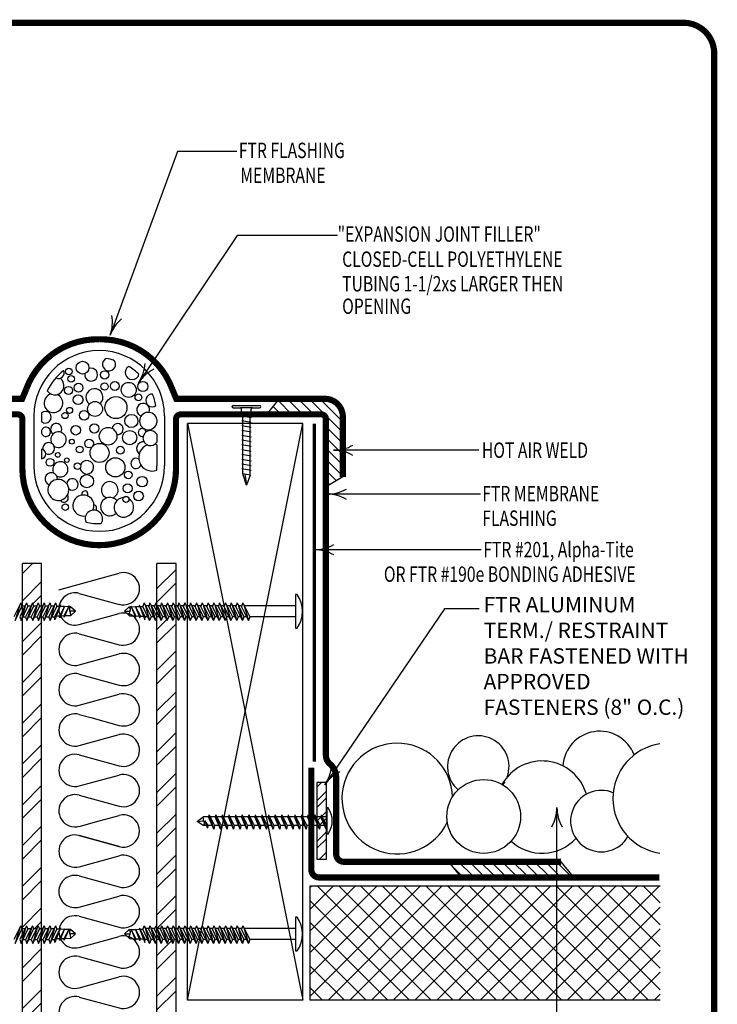
# Model space of a CAD drawing. Extents: x 0 to 8.1, y 0.1 to 10.6.
# Drawn here: x 3.5 to 8.1, y 4.2 to 10.6 of the extents above; entities that cross this region are included whole.
import ezdxf

# ---------------------------------------------------------------- set-up
doc = ezdxf.new("R2010")
doc.units = 0
doc.header["$MEASUREMENT"] = 0
doc.linetypes.add('PL2', pattern=[0.06, 0.03, -0.03])
doc.layers.get('0').update_dxf_attribs({"color": 25, "linetype": 'CONTINUOUS'})
for name, color, linetype in [('BLOCKING', 40, 'CONTINUOUS'), ('FASTENERS', 154, 'CONTINUOUS'), ('INSULATION', 130, 'CONTINUOUS'), ('MEMBRANE', 7, 'CONTINUOUS'), ('METAL', 234, 'CONTINUOUS'), ('SEALANT', 6, 'CONTINUOUS'), ('SUBSTRATE', 54, 'CONTINUOUS'), ('TEXT', 1, 'CONTINUOUS'), ('TITLE', 150, 'CONTINUOUS')]:
    doc.layers.add(name, color=color, linetype=linetype)
doc.styles.add('FIBERTITE', font='lucon.TTF', dxfattribs={"width": 0.75})
pattern_1 = [(45, (9.445, 0.2422), (-0.1325824, 0.1325824), []), (45, (9.5334, 0.2422), (-0.1325824, 0.1325824), [])]

# ---------------------------------------------------------------- blocks, each defined once
blk = doc.blocks.new('arrow2')
at = {"color": 0}
for centre, start, end in [((0, 0.999), 239.9586, 270), ((0, -0.999), 90, 120.041)]:
    blk.add_arc(centre, 0.999, start, end, dxfattribs=at)

msp = doc.modelspace()

# ---------------------------------------------------------------- hatches: boundary and pattern name
at = {"layer": 'FASTENERS'}
h = msp.add_hatch(dxfattribs=at)
h.set_pattern_fill('ANSI32', color=256, scale=0.25, style=0)
h.set_pattern_definition([(45, (-0.91669, -1.00552), (-0.0662913, 0.0662913), []), (45, (-0.8725, -1.00552), (-0.0662913, 0.0662913), [])])
h.paths.add_polyline_path([(5.5427, 5.6432), (5.4802, 5.6432), (5.4802, 5.1432), (5.5427, 5.1432)])
at = {"layer": 'INSULATION'}
h = msp.add_hatch(dxfattribs=at)
h.set_pattern_fill('NET', color=256, scale=0.8, angle=45, style=0)
h.set_pattern_definition([(45, (8.36366, -4.27589), (-0.0707107, 0.0707107), []), (135, (8.36366, -4.27589), (-0.0707107, -0.0707107), [])])
h.paths.add_polyline_path([(5.4376, 4.9707), (7.7139, 4.9707), (7.7139, 4.2271), (5.4376, 4.2271)])
at = {"layer": 'MEMBRANE'}
h = msp.add_hatch(dxfattribs=at)
h.set_pattern_fill('ANSI31', color=256, scale=0.4, style=0)
h.set_pattern_definition([(135, (13.648006, 0.90889), (0.03535534, 0.03535534), [])])
h.paths.add_polyline_path([(5.2358, 8.1378), (5.5237, 8.1378, -0.435259), (5.6493, 8.0209), (5.6493, 7.6302), (5.539, 7.564), (5.539, 8.0065, 0.414214), (5.509, 8.0365), (5.389, 8.0365), (5.389, 8.0365), (5.154, 8.0365)])
h = msp.add_hatch(dxfattribs=at)
h.set_pattern_fill('ANSI31', color=256, scale=0.4, style=0)
h.set_pattern_definition([(135, (12.201473, -1.591744), (0.03535534, 0.03535534), [])])
h.paths.add_polyline_path([(7.0698, 5.1268), (7.139, 5.0414), (6.4059, 5.0414), (6.3367, 5.1268)])
at = {"layer": 'METAL', "linetype": 'Continuous'}
h = msp.add_hatch(dxfattribs=at)
h.set_pattern_fill('ANSI32', color=256, scale=0.499999, style=0)
h.set_pattern_definition(pattern_1)
h.paths.add_polyline_path([(3.689, 4.6214), (3.6175, 4.6214), (3.6084, 4.5964), (3.5966, 4.6214), (3.5797, 4.6214), (3.5706, 4.5964), (3.564, 4.6104), (3.564, 3.221), (3.689, 3.221)])
h.paths.add_polyline_path([(3.564, 6.7914), (3.5658, 6.7914), (3.5727, 6.81), (3.582, 6.7914), (3.689, 6.7914), (3.689, 7.067), (3.564, 7.067)])
h.paths.add_polyline_path([(3.564, 4.6921), (3.5658, 4.6921), (3.5727, 4.7107), (3.582, 4.6921), (3.689, 4.6921), (3.689, 6.7207), (3.6175, 6.7207), (3.6084, 6.6957), (3.5966, 6.7207), (3.5797, 6.7207), (3.5706, 6.6957), (3.564, 6.7097)])
h = msp.add_hatch(dxfattribs=at)
h.set_pattern_fill('ANSI32', color=256, scale=0.499999, style=0)
h.set_pattern_definition(pattern_1)
h.paths.add_polyline_path([(4.439, 6.7914), (4.5409, 6.7914), (4.5503, 6.81), (4.5571, 6.7914), (4.564, 6.7914), (4.564, 7.067), (4.439, 7.067)])
h.paths.add_polyline_path([(4.439, 4.6921), (4.5409, 4.6921), (4.5503, 4.7107), (4.5571, 4.6921), (4.564, 4.6921), (4.564, 6.7204), (4.5523, 6.6957), (4.5432, 6.7207), (4.5264, 6.7207), (4.5146, 6.6957), (4.5054, 6.7207), (4.439, 6.7207)])
h.paths.add_polyline_path([(4.439, 3.221), (4.564, 3.221), (4.564, 4.6211), (4.5523, 4.5964), (4.5432, 4.6214), (4.5264, 4.6214), (4.5146, 4.5964), (4.5054, 4.6214), (4.439, 4.6214)])

# ---------------------------------------------------------------- linework, layer by layer
at = {"layer": 'BLOCKING', "linetype": 'Continuous'}
for p, q in [((4.639, 4.2268), (5.389, 7.9768)), ((4.639, 7.9768), (5.389, 4.2268)), ((5.389, 7.9768), (4.639, 7.9768)), ((4.639, 4.2268), (4.639, 7.9768)), ((5.389, 4.2268), (5.389, 7.9768)), ((5.389, 4.2268), (4.639, 4.2268))]:
    msp.add_line(p, q, dxfattribs=at)
at = {"layer": 'FASTENERS', "linetype": 'Continuous'}
for p, q in [((4.9358, 8.0947), (5.1077, 8.0947)), ((4.9358, 8.0791), (4.9827, 8.0791)), ((5.0608, 8.0791), (4.9827, 8.0791)), ((4.9905, 8.0254), (4.9905, 8.0713)), ((5.053, 8.0143), (5.053, 8.0713)), ((5.0608, 8.0791), (5.1077, 8.0791)), ((5.053, 8.0143), (4.9914, 8.0252)), ((4.9983, 7.649), (4.9983, 8.024)), ((5.0452, 7.6407), (5.0452, 8.0157)), ((5.053, 7.9831), (4.9914, 7.9939)), ((5.053, 7.9518), (4.9914, 7.9627)), ((5.053, 7.9206), (4.9914, 7.9314)), ((5.053, 7.8893), (4.9914, 7.9002)), ((5.053, 7.8581), (4.9914, 7.8689)), ((5.053, 7.8268), (4.9914, 7.8377)), ((5.053, 7.7956), (4.9914, 7.8064)), ((5.053, 7.7643), (4.9914, 7.7752)), ((5.053, 7.7331), (4.9914, 7.7439)), ((5.053, 7.7018), (4.9914, 7.7127)), ((5.053, 7.6706), (4.9914, 7.6814)), ((5.0452, 7.6407), (4.9983, 7.649)), ((5.0217, 7.5768), (4.9983, 7.649)), ((5.0105, 7.6468), (5.0218, 7.5769)), ((5.0452, 7.6407), (5.0217, 7.5768))]:
    msp.add_line(p, q, dxfattribs=at)
at = {"layer": 'FASTENERS'}
for p, q in [((5.3511, 6.8657), (5.3422, 6.8657)), ((5.3422, 6.8657), (5.3422, 6.6464)), ((3.5536, 6.81), (3.5087, 6.7207)), ((3.5471, 6.7972), (3.5179, 6.6957)), ((3.5179, 6.6957), (3.5616, 6.7882)), ((3.5914, 6.81), (3.5465, 6.7207)), ((3.5536, 6.81), (3.5616, 6.7882)), ((3.5849, 6.7972), (3.5557, 6.6957)), ((3.5557, 6.6957), (3.5994, 6.7882)), ((3.5604, 6.7914), (3.5819, 6.7914)), ((3.6292, 6.81), (3.5843, 6.7207)), ((3.5914, 6.81), (3.5994, 6.7882)), ((3.6227, 6.7972), (3.5935, 6.6957)), ((3.5935, 6.6957), (3.6372, 6.7882)), ((3.5982, 6.7914), (3.6197, 6.7914)), ((3.667, 6.81), (3.6221, 6.7207)), ((3.6292, 6.81), (3.6372, 6.7882)), ((3.6605, 6.7972), (3.6313, 6.6957)), ((3.6313, 6.6957), (3.675, 6.7882)), ((3.636, 6.7914), (3.6575, 6.7914)), ((3.7048, 6.81), (3.6599, 6.7207)), ((3.667, 6.81), (3.675, 6.7882)), ((3.6983, 6.7972), (3.6691, 6.6957)), ((3.6691, 6.6957), (3.7128, 6.7882)), ((3.6738, 6.7914), (3.6953, 6.7914)), ((3.7426, 6.81), (3.6977, 6.7207)), ((3.7048, 6.81), (3.7128, 6.7882)), ((3.7361, 6.7972), (3.7069, 6.6957)), ((3.7069, 6.6957), (3.7505, 6.7882)), ((3.7116, 6.7914), (3.7331, 6.7914)), ((3.7804, 6.81), (3.7355, 6.7207)), ((3.7426, 6.81), (3.7505, 6.7882)), ((3.7739, 6.7972), (3.7447, 6.6957)), ((3.7447, 6.6957), (3.7883, 6.7882)), ((3.7494, 6.7914), (3.7709, 6.7914)), ((3.8124, 6.7972), (3.7733, 6.7207)), ((3.8124, 6.7972), (3.7759, 6.7012)), ((3.7804, 6.81), (3.7883, 6.7882)), ((3.8074, 6.7875), (3.789, 6.7882)), ((3.8386, 6.7903), (3.8047, 6.7246)), ((3.8386, 6.7903), (3.8073, 6.7141)), ((3.8679, 6.7909), (3.834, 6.7255)), ((3.8679, 6.7909), (3.8366, 6.717)), ((4.2688, 6.7909), (4.3001, 6.717)), ((4.2688, 6.7909), (4.3027, 6.7255)), ((4.2981, 6.7903), (4.3294, 6.7141)), ((4.2981, 6.7903), (4.332, 6.7246)), ((4.3244, 6.7972), (4.3608, 6.7012)), ((4.3244, 6.7972), (4.3634, 6.7207)), ((4.3293, 6.7875), (4.3478, 6.7882)), ((4.3564, 6.81), (4.3484, 6.7882)), ((4.3921, 6.6957), (4.3484, 6.7882)), ((4.3564, 6.81), (4.4012, 6.7207)), ((4.3629, 6.7972), (4.3921, 6.6957)), ((4.3873, 6.7914), (4.3659, 6.7914)), ((4.3942, 6.81), (4.3862, 6.7882)), ((4.4299, 6.6957), (4.3862, 6.7882)), ((4.3942, 6.81), (4.439, 6.7207)), ((4.4007, 6.7972), (4.4299, 6.6957)), ((4.4251, 6.7914), (4.4037, 6.7914)), ((4.4319, 6.81), (4.424, 6.7882)), ((4.4676, 6.6957), (4.424, 6.7882)), ((4.4319, 6.81), (4.4768, 6.7207)), ((4.4385, 6.7972), (4.4676, 6.6957)), ((4.4629, 6.7914), (4.4415, 6.7914)), ((4.4697, 6.81), (4.4618, 6.7882)), ((4.5054, 6.6957), (4.4618, 6.7882)), ((4.4697, 6.81), (4.5146, 6.7207)), ((4.4762, 6.7972), (4.5054, 6.6957)), ((4.5007, 6.7914), (4.4792, 6.7914)), ((4.5075, 6.81), (4.4996, 6.7882)), ((4.5432, 6.6957), (4.4996, 6.7882)), ((4.5075, 6.81), (4.5524, 6.7207)), ((4.514, 6.7972), (4.5432, 6.6957)), ((4.5385, 6.7914), (4.517, 6.7914)), ((4.5453, 6.81), (4.5374, 6.7882)), ((4.581, 6.6957), (4.5374, 6.7882)), ((4.5453, 6.81), (4.5902, 6.7207)), ((4.5518, 6.7972), (4.581, 6.6957)), ((4.5763, 6.7914), (4.5548, 6.7914)), ((4.5831, 6.81), (4.5751, 6.7882)), ((4.6188, 6.6957), (4.5751, 6.7882)), ((4.5831, 6.81), (4.628, 6.7207)), ((4.5896, 6.7972), (4.6188, 6.6957)), ((4.6141, 6.7914), (4.5926, 6.7914)), ((4.6209, 6.81), (4.6129, 6.7882)), ((4.6566, 6.6957), (4.6129, 6.7882)), ((4.6209, 6.81), (4.6658, 6.7207)), ((4.6274, 6.7972), (4.6566, 6.6957)), ((4.6519, 6.7914), (4.6304, 6.7914)), ((4.6587, 6.81), (4.6507, 6.7882)), ((4.6944, 6.6957), (4.6507, 6.7882)), ((4.6587, 6.81), (4.7036, 6.7207)), ((4.6652, 6.7972), (4.6944, 6.6957)), ((4.6897, 6.7914), (4.6682, 6.7914)), ((4.6965, 6.81), (4.6885, 6.7882)), ((4.7322, 6.6957), (4.6885, 6.7882)), ((4.6965, 6.81), (4.7414, 6.7207)), ((4.703, 6.7972), (4.7322, 6.6957)), ((4.7274, 6.7914), (4.706, 6.7914)), ((4.7343, 6.81), (4.7263, 6.7882)), ((4.77, 6.6957), (4.7263, 6.7882)), ((4.7343, 6.81), (4.7791, 6.7207)), ((4.7408, 6.7972), (4.77, 6.6957)), ((4.7652, 6.7914), (4.7438, 6.7914)), ((4.7721, 6.81), (4.7641, 6.7882)), ((4.8078, 6.6957), (4.7641, 6.7882)), ((4.7721, 6.81), (4.8169, 6.7207)), ((4.7786, 6.7972), (4.8078, 6.6957)), ((4.803, 6.7914), (4.7816, 6.7914)), ((4.8099, 6.81), (4.8019, 6.7882)), ((4.8456, 6.6957), (4.8019, 6.7882)), ((4.8099, 6.81), (4.8547, 6.7207)), ((4.8164, 6.7972), (4.8456, 6.6957)), ((4.8408, 6.7914), (4.8194, 6.7914)), ((4.8476, 6.81), (4.8397, 6.7882)), ((4.8834, 6.6957), (4.8397, 6.7882)), ((4.8476, 6.81), (4.8925, 6.7207)), ((4.8542, 6.7972), (4.8834, 6.6957)), ((4.8786, 6.7914), (4.8572, 6.7914)), ((4.8854, 6.81), (4.8775, 6.7882)), ((4.9211, 6.6957), (4.8775, 6.7882)), ((4.8854, 6.81), (4.9303, 6.7207)), ((4.8919, 6.7972), (4.9211, 6.6957)), ((4.9164, 6.7914), (4.8949, 6.7914)), ((4.9232, 6.81), (4.9153, 6.7882)), ((4.9589, 6.6957), (4.9153, 6.7882)), ((4.9232, 6.81), (4.9681, 6.7207)), ((4.9297, 6.7972), (4.9589, 6.6957)), ((4.9542, 6.7914), (4.9327, 6.7914)), ((4.961, 6.81), (4.9531, 6.7882)), ((4.9967, 6.6957), (4.9531, 6.7882)), ((4.961, 6.81), (5.0059, 6.7207)), ((4.9675, 6.7972), (4.9967, 6.6957)), ((4.992, 6.7914), (4.9705, 6.7914)), ((4.9988, 6.81), (4.9908, 6.7882)), ((5.0345, 6.6957), (4.9908, 6.7882)), ((4.9988, 6.81), (5.0437, 6.7207)), ((5.0053, 6.7972), (5.0345, 6.6957)), ((5.3422, 6.7914), (5.0082, 6.7914)), ((3.8047, 6.7246), (3.7846, 6.7241)), ((3.8073, 6.7141), (3.8047, 6.7246)), ((3.8366, 6.7864), (3.8087, 6.7875)), ((3.834, 6.7255), (3.8117, 6.7248)), ((3.8366, 6.717), (3.834, 6.7255)), ((3.8649, 6.7852), (3.837, 6.7863)), ((3.8765, 6.7267), (3.8403, 6.7256)), ((3.878, 6.7847), (3.8655, 6.7852)), ((3.9091, 6.7571), (3.8728, 6.7568)), ((3.9091, 6.7571), (3.8765, 6.7267)), ((3.9091, 6.7571), (3.878, 6.7847)), ((4.2276, 6.7571), (4.2588, 6.7847)), ((4.2276, 6.7571), (4.264, 6.7568)), ((4.2276, 6.7571), (4.2603, 6.7267)), ((4.2588, 6.7847), (4.2712, 6.7852)), ((4.2603, 6.7267), (4.2965, 6.7256)), ((4.2718, 6.7852), (4.2997, 6.7863)), ((4.3001, 6.717), (4.3027, 6.7255)), ((4.3002, 6.7864), (4.3281, 6.7875)), ((4.3027, 6.7255), (4.325, 6.7248)), ((4.3294, 6.7141), (4.332, 6.7246)), ((4.332, 6.7246), (4.3521, 6.7241)), ((3.5465, 6.7207), (3.5557, 6.6957)), ((3.5675, 6.7207), (3.5843, 6.7207)), ((3.5843, 6.7207), (3.5935, 6.6957)), ((3.6053, 6.7207), (3.6221, 6.7207)), ((3.6221, 6.7207), (3.6313, 6.6957)), ((3.6431, 6.7207), (3.6599, 6.7207)), ((3.6599, 6.7207), (3.6691, 6.6957)), ((3.6809, 6.7207), (3.6977, 6.7207)), ((3.6977, 6.7207), (3.7069, 6.6957)), ((3.7187, 6.7207), (3.7355, 6.7207)), ((3.7355, 6.7207), (3.7447, 6.6957)), ((3.7565, 6.7207), (3.7733, 6.7207)), ((3.7759, 6.7012), (3.7733, 6.7207)), ((4.3608, 6.7012), (4.3634, 6.7207)), ((4.3803, 6.7207), (4.3634, 6.7207)), ((4.4012, 6.7207), (4.3921, 6.6957)), ((4.4181, 6.7207), (4.4012, 6.7207)), ((4.439, 6.7207), (4.4299, 6.6957)), ((4.4559, 6.7207), (4.439, 6.7207)), ((4.4768, 6.7207), (4.4676, 6.6957)), ((4.4936, 6.7207), (4.4768, 6.7207)), ((4.5146, 6.7207), (4.5054, 6.6957)), ((4.5314, 6.7207), (4.5146, 6.7207)), ((4.5524, 6.7207), (4.5432, 6.6957)), ((4.5692, 6.7207), (4.5524, 6.7207)), ((4.5902, 6.7207), (4.581, 6.6957)), ((4.607, 6.7207), (4.5902, 6.7207)), ((4.628, 6.7207), (4.6188, 6.6957)), ((4.6448, 6.7207), (4.628, 6.7207)), ((4.6658, 6.7207), (4.6566, 6.6957)), ((4.6826, 6.7207), (4.6658, 6.7207)), ((4.7036, 6.7207), (4.6944, 6.6957)), ((4.7204, 6.7207), (4.7036, 6.7207)), ((4.7414, 6.7207), (4.7322, 6.6957)), ((4.7582, 6.7207), (4.7414, 6.7207)), ((4.7791, 6.7207), (4.77, 6.6957)), ((4.796, 6.7207), (4.7791, 6.7207)), ((4.8169, 6.7207), (4.8078, 6.6957)), ((4.8338, 6.7207), (4.8169, 6.7207)), ((4.8547, 6.7207), (4.8456, 6.6957)), ((4.8716, 6.7207), (4.8547, 6.7207)), ((4.8925, 6.7207), (4.8834, 6.6957)), ((4.9093, 6.7207), (4.8925, 6.7207)), ((4.9303, 6.7207), (4.9211, 6.6957)), ((4.9471, 6.7207), (4.9303, 6.7207)), ((4.9681, 6.7207), (4.9589, 6.6957)), ((4.9849, 6.7207), (4.9681, 6.7207)), ((5.0059, 6.7207), (4.9967, 6.6957)), ((5.0227, 6.7207), (5.0059, 6.7207)), ((5.0437, 6.7207), (5.0345, 6.6957)), ((5.3422, 6.7207), (5.0437, 6.7207)), ((5.3422, 6.6464), (5.3511, 6.6464)), ((5.546, 5.4775), (5.546, 5.3088)), ((5.5529, 5.4775), (5.546, 5.4775)), ((4.7024, 5.3898), (4.7397, 5.4186)), ((4.7024, 5.3898), (4.7431, 5.3933)), ((4.7397, 5.3619), (4.7024, 5.3898)), ((4.7431, 5.4039), (4.7397, 5.4186)), ((4.7759, 5.4186), (4.7397, 5.4186)), ((4.7431, 5.3933), (4.7431, 5.4039)), ((4.7431, 5.3933), (4.7473, 5.3838)), ((4.7473, 5.3838), (4.7477, 5.3721)), ((4.7498, 5.3958), (4.7706, 5.3619)), ((4.7498, 5.3958), (4.7678, 5.3448)), ((4.7788, 5.4326), (4.7759, 5.4186)), ((4.8099, 5.3384), (4.7759, 5.4186)), ((4.7788, 5.4326), (4.8136, 5.3619)), ((4.7788, 5.4326), (4.8099, 5.3384)), ((4.8188, 5.4186), (4.7857, 5.4186)), ((4.8218, 5.4326), (4.8188, 5.4186)), ((4.8528, 5.3384), (4.8188, 5.4186)), ((4.8218, 5.4326), (4.8565, 5.3619)), ((4.8218, 5.4326), (4.8528, 5.3384)), ((4.8618, 5.4186), (4.8287, 5.4186)), ((4.8647, 5.4326), (4.8618, 5.4186)), ((4.8958, 5.3384), (4.8618, 5.4186)), ((4.8647, 5.4326), (4.8995, 5.3619)), ((4.8647, 5.4326), (4.8958, 5.3384)), ((4.9047, 5.4186), (4.8716, 5.4186)), ((4.9077, 5.4326), (4.9047, 5.4186)), ((4.9388, 5.3384), (4.9047, 5.4186)), ((4.9077, 5.4326), (4.9424, 5.3619)), ((4.9077, 5.4326), (4.9388, 5.3384)), ((4.9477, 5.4186), (4.9146, 5.4186)), ((4.9507, 5.4326), (4.9477, 5.4186)), ((4.9817, 5.3384), (4.9477, 5.4186)), ((4.9507, 5.4326), (4.9854, 5.3619)), ((4.9507, 5.4326), (4.9817, 5.3384)), ((4.9907, 5.4186), (4.9575, 5.4186)), ((4.9936, 5.4326), (4.9907, 5.4186)), ((5.0247, 5.3384), (4.9907, 5.4186)), ((4.9936, 5.4326), (5.0283, 5.3619)), ((4.9936, 5.4326), (5.0247, 5.3384)), ((5.0336, 5.4186), (5.0005, 5.4186)), ((5.0366, 5.4326), (5.0336, 5.4186)), ((5.0676, 5.3384), (5.0336, 5.4186)), ((5.0366, 5.4326), (5.0713, 5.3619)), ((5.0366, 5.4326), (5.0676, 5.3384)), ((5.0766, 5.4186), (5.0435, 5.4186)), ((5.0795, 5.4326), (5.0766, 5.4186)), ((5.1106, 5.3384), (5.0766, 5.4186)), ((5.0795, 5.4326), (5.1143, 5.3619)), ((5.0795, 5.4326), (5.1106, 5.3384)), ((5.1195, 5.4186), (5.0864, 5.4186)), ((5.1225, 5.4326), (5.1195, 5.4186)), ((5.1535, 5.3384), (5.1195, 5.4186)), ((5.1225, 5.4326), (5.1572, 5.3619)), ((5.1225, 5.4326), (5.1535, 5.3384)), ((5.1625, 5.4186), (5.1294, 5.4186)), ((5.1655, 5.4326), (5.1625, 5.4186)), ((5.1965, 5.3384), (5.1625, 5.4186)), ((5.1655, 5.4326), (5.2002, 5.3619)), ((5.1655, 5.4326), (5.1965, 5.3384)), ((5.2054, 5.4186), (5.1723, 5.4186)), ((5.2084, 5.4326), (5.2054, 5.4186)), ((5.2395, 5.3384), (5.2054, 5.4186)), ((5.2084, 5.4326), (5.2431, 5.3619)), ((5.2084, 5.4326), (5.2395, 5.3384)), ((5.2484, 5.4186), (5.2153, 5.4186)), ((5.2514, 5.4326), (5.2484, 5.4186)), ((5.2824, 5.3384), (5.2484, 5.4186)), ((5.2514, 5.4326), (5.2861, 5.3619)), ((5.2514, 5.4326), (5.2824, 5.3384)), ((5.2914, 5.4186), (5.2582, 5.4186)), ((5.2943, 5.4326), (5.2914, 5.4186)), ((5.3254, 5.3384), (5.2914, 5.4186)), ((5.2943, 5.4326), (5.329, 5.3619)), ((5.2943, 5.4326), (5.3254, 5.3384)), ((5.3343, 5.4186), (5.3012, 5.4186)), ((5.3373, 5.4326), (5.3343, 5.4186)), ((5.3683, 5.3384), (5.3343, 5.4186)), ((5.3373, 5.4326), (5.372, 5.3619)), ((5.3373, 5.4326), (5.3683, 5.3384)), ((5.3773, 5.4186), (5.3442, 5.4186)), ((5.3802, 5.4326), (5.3773, 5.4186)), ((5.4113, 5.3384), (5.3773, 5.4186)), ((5.3802, 5.4326), (5.415, 5.3619)), ((5.3802, 5.4326), (5.4113, 5.3384)), ((5.4202, 5.4186), (5.3871, 5.4186)), ((5.4232, 5.4326), (5.4202, 5.4186)), ((5.4542, 5.3384), (5.4202, 5.4186)), ((5.4232, 5.4326), (5.4579, 5.3619)), ((5.4232, 5.4326), (5.4542, 5.3384)), ((5.4632, 5.4186), (5.4301, 5.4186)), ((5.4662, 5.4326), (5.4632, 5.4186)), ((5.4972, 5.3384), (5.4632, 5.4186)), ((5.4662, 5.4326), (5.5009, 5.3619)), ((5.4662, 5.4326), (5.4972, 5.3384)), ((5.5062, 5.4186), (5.473, 5.4186)), ((5.5091, 5.4326), (5.5062, 5.4186)), ((5.5402, 5.3384), (5.5062, 5.4186)), ((5.5091, 5.4326), (5.5438, 5.3619)), ((5.5091, 5.4326), (5.5402, 5.3384)), ((5.546, 5.4186), (5.516, 5.4186)), ((4.7477, 5.3721), (4.7397, 5.3619)), ((4.7618, 5.3619), (4.7397, 5.3619)), ((4.7706, 5.3619), (4.7678, 5.3448)), ((4.7999, 5.3619), (4.7706, 5.3619)), ((4.8136, 5.3619), (4.8099, 5.3384)), ((4.8429, 5.3619), (4.8136, 5.3619)), ((4.8565, 5.3619), (4.8528, 5.3384)), ((4.8858, 5.3619), (4.8565, 5.3619)), ((4.8995, 5.3619), (4.8958, 5.3384)), ((4.9288, 5.3619), (4.8995, 5.3619)), ((4.9424, 5.3619), (4.9388, 5.3384)), ((4.9718, 5.3619), (4.9424, 5.3619)), ((4.9854, 5.3619), (4.9817, 5.3384)), ((5.0147, 5.3619), (4.9854, 5.3619)), ((5.0283, 5.3619), (5.0247, 5.3384)), ((5.0577, 5.3619), (5.0283, 5.3619)), ((5.0713, 5.3619), (5.0676, 5.3384)), ((5.1006, 5.3619), (5.0713, 5.3619)), ((5.1143, 5.3619), (5.1106, 5.3384)), ((5.1436, 5.3619), (5.1143, 5.3619)), ((5.1572, 5.3619), (5.1535, 5.3384)), ((5.1865, 5.3619), (5.1572, 5.3619)), ((5.2002, 5.3619), (5.1965, 5.3384)), ((5.2295, 5.3619), (5.2002, 5.3619)), ((5.2431, 5.3619), (5.2395, 5.3384)), ((5.2725, 5.3619), (5.2431, 5.3619)), ((5.2861, 5.3619), (5.2824, 5.3384)), ((5.3154, 5.3619), (5.2861, 5.3619)), ((5.329, 5.3619), (5.3254, 5.3384)), ((5.3584, 5.3619), (5.329, 5.3619)), ((5.372, 5.3619), (5.3683, 5.3384)), ((5.4013, 5.3619), (5.372, 5.3619)), ((5.415, 5.3619), (5.4113, 5.3384)), ((5.4443, 5.3619), (5.415, 5.3619)), ((5.4579, 5.3619), (5.4542, 5.3384)), ((5.4872, 5.3619), (5.4579, 5.3619)), ((5.5009, 5.3619), (5.4972, 5.3384)), ((5.5302, 5.3619), (5.5009, 5.3619)), ((5.546, 5.3088), (5.5529, 5.3088)), ((5.3511, 4.7664), (5.3422, 4.7664)), ((5.3422, 4.7664), (5.3422, 4.5471)), ((3.5536, 4.7107), (3.5087, 4.6214)), ((3.5471, 4.6979), (3.5179, 4.5964)), ((3.5179, 4.5964), (3.5616, 4.689)), ((3.5914, 4.7107), (3.5465, 4.6214)), ((3.5536, 4.7107), (3.5616, 4.689)), ((3.5849, 4.6979), (3.5557, 4.5964)), ((3.5557, 4.5964), (3.5994, 4.689)), ((3.5604, 4.6921), (3.5819, 4.6921)), ((3.6292, 4.7107), (3.5843, 4.6214)), ((3.5914, 4.7107), (3.5994, 4.689)), ((3.6227, 4.6979), (3.5935, 4.5964)), ((3.5935, 4.5964), (3.6372, 4.689)), ((3.5982, 4.6921), (3.6197, 4.6921)), ((3.667, 4.7107), (3.6221, 4.6214)), ((3.6292, 4.7107), (3.6372, 4.689)), ((3.6605, 4.6979), (3.6313, 4.5964)), ((3.6313, 4.5964), (3.675, 4.689)), ((3.636, 4.6921), (3.6575, 4.6921)), ((3.7048, 4.7107), (3.6599, 4.6214)), ((3.667, 4.7107), (3.675, 4.689)), ((3.6983, 4.6979), (3.6691, 4.5964)), ((3.6691, 4.5964), (3.7128, 4.689)), ((3.6738, 4.6921), (3.6953, 4.6921)), ((3.7426, 4.7107), (3.6977, 4.6214)), ((3.7048, 4.7107), (3.7128, 4.689)), ((3.7361, 4.6979), (3.7069, 4.5964)), ((3.7069, 4.5964), (3.7505, 4.689)), ((3.7116, 4.6921), (3.7331, 4.6921)), ((3.7804, 4.7107), (3.7355, 4.6214)), ((3.7426, 4.7107), (3.7505, 4.689)), ((3.7739, 4.6979), (3.7447, 4.5964)), ((3.7447, 4.5964), (3.7883, 4.689)), ((3.7494, 4.6921), (3.7709, 4.6921)), ((3.8124, 4.6979), (3.7733, 4.6214)), ((3.8124, 4.6979), (3.7759, 4.6019)), ((3.7804, 4.7107), (3.7883, 4.689)), ((3.8074, 4.6882), (3.789, 4.689)), ((3.8386, 4.691), (3.8047, 4.6253)), ((3.8386, 4.691), (3.8073, 4.6148)), ((3.8366, 4.6871), (3.8087, 4.6882)), ((3.8679, 4.6916), (3.834, 4.6262)), ((3.8679, 4.6916), (3.8366, 4.6177)), ((3.8649, 4.6859), (3.837, 4.687)), ((3.878, 4.6854), (3.8655, 4.6859)), ((3.9091, 4.6578), (3.878, 4.6854)), ((4.2276, 4.6578), (4.2588, 4.6854)), ((4.2588, 4.6854), (4.2712, 4.6859)), ((4.2688, 4.6916), (4.3001, 4.6177)), ((4.2688, 4.6916), (4.3027, 4.6262)), ((4.2718, 4.6859), (4.2997, 4.687)), ((4.2981, 4.691), (4.3294, 4.6148)), ((4.2981, 4.691), (4.332, 4.6253)), ((4.3002, 4.6871), (4.3281, 4.6882)), ((4.3244, 4.6979), (4.3608, 4.6019)), ((4.3244, 4.6979), (4.3634, 4.6214)), ((4.3293, 4.6882), (4.3478, 4.689)), ((4.3564, 4.7107), (4.3484, 4.689)), ((4.3921, 4.5964), (4.3484, 4.689)), ((4.3564, 4.7107), (4.4012, 4.6214)), ((4.3629, 4.6979), (4.3921, 4.5964)), ((4.3873, 4.6921), (4.3659, 4.6921)), ((4.3942, 4.7107), (4.3862, 4.689)), ((4.4299, 4.5964), (4.3862, 4.689)), ((4.3942, 4.7107), (4.439, 4.6214)), ((4.4007, 4.6979), (4.4299, 4.5964)), ((4.4251, 4.6921), (4.4037, 4.6921)), ((4.4319, 4.7107), (4.424, 4.689)), ((4.4676, 4.5964), (4.424, 4.689)), ((4.4319, 4.7107), (4.4768, 4.6214)), ((4.4385, 4.6979), (4.4676, 4.5964)), ((4.4629, 4.6921), (4.4415, 4.6921)), ((4.4697, 4.7107), (4.4618, 4.689)), ((4.5054, 4.5964), (4.4618, 4.689)), ((4.4697, 4.7107), (4.5146, 4.6214)), ((4.4762, 4.6979), (4.5054, 4.5964)), ((4.5007, 4.6921), (4.4792, 4.6921)), ((4.5075, 4.7107), (4.4996, 4.689)), ((4.5432, 4.5964), (4.4996, 4.689)), ((4.5075, 4.7107), (4.5524, 4.6214)), ((4.514, 4.6979), (4.5432, 4.5964)), ((4.5385, 4.6921), (4.517, 4.6921)), ((4.5453, 4.7107), (4.5374, 4.689)), ((4.581, 4.5964), (4.5374, 4.689)), ((4.5453, 4.7107), (4.5902, 4.6214)), ((4.5518, 4.6979), (4.581, 4.5964)), ((4.5763, 4.6921), (4.5548, 4.6921)), ((4.5831, 4.7107), (4.5751, 4.689)), ((4.6188, 4.5964), (4.5751, 4.689)), ((4.5831, 4.7107), (4.628, 4.6214)), ((4.5896, 4.6979), (4.6188, 4.5964)), ((4.6141, 4.6921), (4.5926, 4.6921)), ((4.6209, 4.7107), (4.6129, 4.689)), ((4.6566, 4.5964), (4.6129, 4.689)), ((4.6209, 4.7107), (4.6658, 4.6214)), ((4.6274, 4.6979), (4.6566, 4.5964)), ((4.6519, 4.6921), (4.6304, 4.6921)), ((4.6587, 4.7107), (4.6507, 4.689)), ((4.6944, 4.5964), (4.6507, 4.689)), ((4.6587, 4.7107), (4.7036, 4.6214)), ((4.6652, 4.6979), (4.6944, 4.5964)), ((4.6897, 4.6921), (4.6682, 4.6921)), ((4.6965, 4.7107), (4.6885, 4.689)), ((4.7322, 4.5964), (4.6885, 4.689)), ((4.6965, 4.7107), (4.7414, 4.6214)), ((4.703, 4.6979), (4.7322, 4.5964)), ((4.7274, 4.6921), (4.706, 4.6921)), ((4.7343, 4.7107), (4.7263, 4.689)), ((4.77, 4.5964), (4.7263, 4.689)), ((4.7343, 4.7107), (4.7791, 4.6214)), ((4.7408, 4.6979), (4.77, 4.5964)), ((4.7652, 4.6921), (4.7438, 4.6921)), ((4.7721, 4.7107), (4.7641, 4.689)), ((4.8078, 4.5964), (4.7641, 4.689)), ((4.7721, 4.7107), (4.8169, 4.6214)), ((4.7786, 4.6979), (4.8078, 4.5964)), ((4.803, 4.6921), (4.7816, 4.6921)), ((4.8099, 4.7107), (4.8019, 4.689)), ((4.8456, 4.5964), (4.8019, 4.689)), ((4.8099, 4.7107), (4.8547, 4.6214)), ((4.8164, 4.6979), (4.8456, 4.5964)), ((4.8408, 4.6921), (4.8194, 4.6921)), ((4.8476, 4.7107), (4.8397, 4.689)), ((4.8834, 4.5964), (4.8397, 4.689)), ((4.8476, 4.7107), (4.8925, 4.6214)), ((4.8542, 4.6979), (4.8834, 4.5964)), ((4.8786, 4.6921), (4.8572, 4.6921)), ((4.8854, 4.7107), (4.8775, 4.689)), ((4.9211, 4.5964), (4.8775, 4.689)), ((4.8854, 4.7107), (4.9303, 4.6214)), ((4.8919, 4.6979), (4.9211, 4.5964)), ((4.9164, 4.6921), (4.8949, 4.6921)), ((4.9232, 4.7107), (4.9153, 4.689)), ((4.9589, 4.5964), (4.9153, 4.689)), ((4.9232, 4.7107), (4.9681, 4.6214)), ((4.9297, 4.6979), (4.9589, 4.5964)), ((4.9542, 4.6921), (4.9327, 4.6921)), ((4.961, 4.7107), (4.9531, 4.689)), ((4.9967, 4.5964), (4.9531, 4.689)), ((4.961, 4.7107), (5.0059, 4.6214)), ((4.9675, 4.6979), (4.9967, 4.5964)), ((4.992, 4.6921), (4.9705, 4.6921)), ((4.9988, 4.7107), (4.9908, 4.689)), ((5.0345, 4.5964), (4.9908, 4.689)), ((4.9988, 4.7107), (5.0437, 4.6214)), ((5.0053, 4.6979), (5.0345, 4.5964)), ((5.3422, 4.6921), (5.0082, 4.6921)), ((3.5465, 4.6214), (3.5557, 4.5964)), ((3.5675, 4.6214), (3.5843, 4.6214)), ((3.5843, 4.6214), (3.5935, 4.5964)), ((3.6053, 4.6214), (3.6221, 4.6214)), ((3.6221, 4.6214), (3.6313, 4.5964)), ((3.6431, 4.6214), (3.6599, 4.6214)), ((3.6599, 4.6214), (3.6691, 4.5964)), ((3.6809, 4.6214), (3.6977, 4.6214)), ((3.6977, 4.6214), (3.7069, 4.5964)), ((3.7187, 4.6214), (3.7355, 4.6214)), ((3.7355, 4.6214), (3.7447, 4.5964)), ((3.7565, 4.6214), (3.7733, 4.6214)), ((3.7759, 4.6019), (3.7733, 4.6214)), ((3.8047, 4.6253), (3.7846, 4.6248)), ((3.8073, 4.6148), (3.8047, 4.6253)), ((3.834, 4.6262), (3.8117, 4.6255)), ((3.8366, 4.6177), (3.834, 4.6262)), ((3.8765, 4.6274), (3.8403, 4.6263)), ((3.9091, 4.6578), (3.8728, 4.6575)), ((3.9091, 4.6578), (3.8765, 4.6274)), ((4.2276, 4.6578), (4.264, 4.6575)), ((4.2276, 4.6578), (4.2603, 4.6274)), ((4.2603, 4.6274), (4.2965, 4.6263)), ((4.3001, 4.6177), (4.3027, 4.6262)), ((4.3027, 4.6262), (4.325, 4.6255)), ((4.3294, 4.6148), (4.332, 4.6253)), ((4.332, 4.6253), (4.3521, 4.6248)), ((4.3608, 4.6019), (4.3634, 4.6214)), ((4.3803, 4.6214), (4.3634, 4.6214)), ((4.4012, 4.6214), (4.3921, 4.5964)), ((4.4181, 4.6214), (4.4012, 4.6214)), ((4.439, 4.6214), (4.4299, 4.5964)), ((4.4559, 4.6214), (4.439, 4.6214)), ((4.4768, 4.6214), (4.4676, 4.5964)), ((4.4936, 4.6214), (4.4768, 4.6214)), ((4.5146, 4.6214), (4.5054, 4.5964)), ((4.5314, 4.6214), (4.5146, 4.6214)), ((4.5524, 4.6214), (4.5432, 4.5964)), ((4.5692, 4.6214), (4.5524, 4.6214)), ((4.5902, 4.6214), (4.581, 4.5964)), ((4.607, 4.6214), (4.5902, 4.6214)), ((4.628, 4.6214), (4.6188, 4.5964)), ((4.6448, 4.6214), (4.628, 4.6214)), ((4.6658, 4.6214), (4.6566, 4.5964)), ((4.6826, 4.6214), (4.6658, 4.6214)), ((4.7036, 4.6214), (4.6944, 4.5964)), ((4.7204, 4.6214), (4.7036, 4.6214)), ((4.7414, 4.6214), (4.7322, 4.5964)), ((4.7582, 4.6214), (4.7414, 4.6214)), ((4.7791, 4.6214), (4.77, 4.5964)), ((4.796, 4.6214), (4.7791, 4.6214)), ((4.8169, 4.6214), (4.8078, 4.5964)), ((4.8338, 4.6214), (4.8169, 4.6214)), ((4.8547, 4.6214), (4.8456, 4.5964)), ((4.8716, 4.6214), (4.8547, 4.6214)), ((4.8925, 4.6214), (4.8834, 4.5964)), ((4.9093, 4.6214), (4.8925, 4.6214)), ((4.9303, 4.6214), (4.9211, 4.5964)), ((4.9471, 4.6214), (4.9303, 4.6214)), ((4.9681, 4.6214), (4.9589, 4.5964)), ((4.9849, 4.6214), (4.9681, 4.6214)), ((5.0059, 4.6214), (4.9967, 4.5964)), ((5.0227, 4.6214), (5.0059, 4.6214)), ((5.0437, 4.6214), (5.0345, 4.5964)), ((5.3422, 4.6214), (5.0437, 4.6214)), ((5.3422, 4.5471), (5.3511, 4.5471))]:
    msp.add_line(p, q, dxfattribs=at)
msp.add_lwpolyline([(5.5427, 5.1432), (5.5427, 5.6432), (5.4802, 5.6432), (5.4802, 5.1432)], close=True, dxfattribs=at)
at = {"layer": 'FASTENERS', "linetype": 'Continuous'}
for centre, start, end in [((4.9358, 8.0869), 90, 270), ((4.9827, 8.0713), 0, 90), ((5.0608, 8.0713), 90, 180), ((5.1077, 8.0869), 270, 90)]:
    msp.add_arc(centre, 0.00781, start, end, dxfattribs=at)
at = {"layer": 'FASTENERS'}
for centre, radius, start, end in [((5.2034, 6.756), 0.184, 323.40765, 36.59235), ((3.8898, 6.7681), 0.0204, 125.44196, 213.46435), ((3.8444, 6.738), 0.0341, 340.54355, 33.46435), ((4.2924, 6.738), 0.0341, 146.53565, 199.45645), ((4.2469, 6.7681), 0.0204, 326.53565, 54.55804), ((5.4393, 5.3932), 0.1415, 323.40765, 36.59235), ((5.2034, 4.6567), 0.184, 323.40765, 36.59235), ((3.8898, 4.6688), 0.0204, 125.44196, 213.46435), ((4.2469, 4.6688), 0.0204, 326.53565, 54.55804), ((3.8444, 4.6387), 0.0341, 340.54355, 33.46435), ((4.2924, 4.6387), 0.0341, 146.53565, 199.45645)]:
    msp.add_arc(centre, radius, start, end, dxfattribs=at)
at = {"layer": 'INSULATION'}
for p, q in [((5.4376, 4.2271), (5.4376, 4.9707)), ((5.4376, 4.9707), (7.7139, 4.9707)), ((7.7139, 4.2271), (5.4376, 4.2271))]:
    msp.add_line(p, q, dxfattribs=at)
at = {"layer": 'MEMBRANE'}
for p, q in [((5.1403, 8.0195), (5.2451, 8.1494)), ((5.6493, 7.6302), (5.5302, 7.5587))]:
    msp.add_line(p, q, dxfattribs=at)
at = {"layer": 'MEMBRANE', "color": 3, "linetype": 'Continuous'}
for p, q in [((3.639, 8.0267), (3.639, 7.701)), ((3.689, 8.0267), (3.689, 7.9898)), ((4.489, 8.0267), (4.489, 7.701)), ((4.439, 8.0023), (4.439, 7.9843)), ((3.689, 7.9318), (3.689, 7.9144)), ((4.439, 7.9075), (4.439, 7.8568)), ((4.439, 7.8378), (4.439, 7.701)), ((3.689, 7.8104), (3.689, 7.7476)), ((3.8015, 6.896), (4.1937, 7.0037)), ((3.9343, 6.8725), (4.1937, 6.8012)), ((3.9343, 6.6699), (4.1937, 6.7412)), ((3.9343, 6.61), (4.1937, 6.5387)), ((3.9343, 6.4074), (4.1937, 6.4787)), ((3.9343, 6.3474), (4.1937, 6.2762)), ((3.9343, 6.1449), (4.1937, 6.2162)), ((3.9343, 6.085), (4.0091, 6.0644)), ((4.0091, 6.0644), (4.1937, 6.0137)), ((3.9343, 5.8824), (4.1937, 5.9537)), ((3.9343, 5.8224), (4.1937, 5.7512)), ((3.9343, 5.6199), (4.1937, 5.6912)), ((3.9343, 5.5599), (4.1937, 5.4887)), ((3.9343, 5.3574), (4.0631, 5.3928)), ((4.0631, 5.3928), (4.1937, 5.4287)), ((3.9343, 5.2975), (4.1937, 5.2262)), ((4.1937, 5.2262), (3.9343, 5.2974)), ((3.9343, 5.2974), (4.1937, 5.2262)), ((3.9343, 5.095), (4.1937, 5.1662)), ((3.9343, 5.035), (4.1937, 4.9637)), ((3.9343, 4.8325), (4.1937, 4.9037)), ((3.9343, 4.7725), (4.1937, 4.7012)), ((3.9343, 4.57), (4.1937, 4.6412)), ((3.9343, 4.5099), (4.1937, 4.4387)), ((3.9343, 4.3075), (4.1937, 4.3787)), ((3.9343, 4.2474), (4.1937, 4.1762))]:
    msp.add_line(p, q, dxfattribs=at)
at = {"layer": 'MEMBRANE', "const_width": 0.04}
for points in [[(2.4787, 7.6302), (2.4787, 8.0209, -0.435259), (2.6042, 8.1378), (3.5625, 8.1378), (3.5893, 8.2017, -0.320356), (4.064, 8.5249, -107.339069)], [(5.6493, 7.6302), (5.6493, 8.0209, 0.435259), (5.5237, 8.1378), (4.5654, 8.1378), (4.5387, 8.2017, 0.320356), (4.064, 8.5249, 107.339069)], [(5.389, 8.0365), (4.594, 8.0365, 0.414212), (4.564, 8.0065), (4.564, 7.6858, -1), (3.564, 7.6858), (3.564, 8.0065, 0.414214), (3.534, 8.0365), (2.739, 8.0365)], [(5.539, 5.9493), (5.539, 8.0065, 0.414214), (5.509, 8.0365), (5.389, 8.0365)], [(5.8081, 5.1268), (5.6549, 5.1268, -0.410392), (5.606, 5.175), (5.606, 5.6715, 0.222074), (5.5658, 5.7629, -0.218122), (5.539, 5.8185), (5.539, 5.9493)], [(5.8081, 5.0249), (5.4949, 5.0249, -0.41188), (5.444, 5.0754), (5.444, 5.7399)]]:
    msp.add_lwpolyline(points, format="xyb", dxfattribs=at)
for points in [[(7.0698, 5.1268), (5.8081, 5.1268)], [(5.8081, 5.0249), (7.709, 5.0249)]]:
    msp.add_lwpolyline(points, dxfattribs=at)
at = {"layer": 'MEMBRANE'}
msp.add_lwpolyline([(7.0698, 5.1268), (6.3367, 5.1268), (6.4059, 5.0414), (7.139, 5.0414)], close=True, dxfattribs=at)
at = {"layer": 'MEMBRANE', "color": 3, "linetype": 'Continuous'}
for centre, radius in [((3.8662, 8.3149), 0.0216), ((3.9557, 8.34), 0.0417), ((3.8814, 8.268), 0.0218), ((4.0993, 8.2931), 0.0271), ((3.8642, 8.1923), 0.0262), ((3.9295, 8.2103), 0.029), ((4.0993, 8.2177), 0.0237), ((4.1653, 8.2211), 0.0288), ((4.256, 8.1959), 0.049), ((4.3477, 8.2177), 0.0329), ((3.927, 8.1323), 0.0318), ((4.1726, 8.0808), 0.0717), ((4.319, 8.1474), 0.0219), ((3.8714, 8.0628), 0.0194), ((4.0369, 8.072), 0.0485), ((3.8411, 8.0292), 0.02), ((3.9658, 8.0305), 0.0308), ((4.2734, 7.9938), 0.0429), ((3.9113, 7.9333), 0.031), ((4.0327, 7.9452), 0.0299), ((4.1219, 7.8944), 0.0572), ((4.2623, 7.8856), 0.0462), ((3.8857, 7.8591), 0.0157), ((3.9369, 7.8082), 0.0221), ((3.9984, 7.847), 0.029), ((4.0662, 7.7861), 0.062), ((4.2016, 7.8038), 0.0252), ((3.7444, 7.7247), 0.0254), ((3.7943, 7.7729), 0.0155), ((3.8533, 7.7391), 0.0144), ((4.169, 7.6923), 0.0622), ((3.9222, 7.6995), 0.0216), ((3.9839, 7.6024), 0.0433), ((4.2533, 7.6425), 0.0247), ((4.3431, 7.5988), 0.0341), ((4.2488, 7.5556), 0.029), ((4.2379, 7.4837), 0.0194), ((4.3202, 7.5056), 0.031), ((3.8434, 7.4331), 0.0211)]:
    msp.add_circle(centre, radius, dxfattribs=at)
for centre, radius, start, end in [((4.064, 8.0267), 0.425, 0, 180), ((4.1281, 8.3618), 0.0422, 117.71034, 40.6334), ((4.064, 8.0267), 0.375, 75.15361, 83.19013), ((4.0115, 8.2948), 0.0418, 171.57394, 110.3289), ((4.2784, 8.3082), 0.0456, 118.22258, 347.16694), ((4.064, 8.0267), 0.375, 46.33897, 59.05055), ((4.064, 8.0267), 0.375, 128.03002, 154.35563), ((3.775, 8.2227), 0.0595, 214.48241, 54.86322), ((3.8003, 8.3065), 0.0362, 240.98988, 25.61586), ((4.0327, 8.1485), 0.0553, 312.31132, 233.92174), ((3.7662, 8.1096), 0.0612, 105.20074, 65.9308), ((4.4085, 8.1273), 0.0416, 86.50809, 306.02954), ((4.064, 8.0267), 0.375, 10.27092, 22.26671), ((4.3504, 8.0664), 0.042, 336.3308, 251.95758), ((3.7141, 8.0181), 0.0378, 228.38765, 130.52548), ((4.064, 8.0267), 0.375, 176.92234, 180), ((4.3832, 7.9933), 0.0566, 9.18306, 350.81694), ((3.7177, 7.9231), 0.03, 196.80301, 163.19699), ((3.7844, 7.9405), 0.0367, 326.14259, 237.70273), ((4.1835, 7.9405), 0.0361, 261.42615, 172.23462), ((4.3431, 7.9189), 0.0254, 5.47723, 286.26274), ((3.7988, 7.8723), 0.0504, 235.43035, 208.13645), ((4.3974, 7.8822), 0.0488, 31.36703, 328.63297), ((3.7352, 7.8156), 0.0381, 240.30506, 191.61322), ((4.3504, 7.8146), 0.0435, 83.72628, 233.2945), ((4.4086, 7.7556), 0.0877, 110.70855, 289.53505), ((4.4086, 7.7556), 0.0877, 69.73451, 79.46284), ((3.6849, 7.779), 0.0317, 277.41216, 82.58784), ((4.3032, 7.7175), 0.0334, 56.67979, 343.04446), ((4.064, 7.701), 0.425, 180, 0), ((3.8114, 7.6791), 0.0495, 240.51919, 211.94196), ((3.9839, 7.6923), 0.0438, 185.9025, 160.79149), ((4.064, 7.701), 0.375, 355.70985, 0), ((3.7517, 7.6168), 0.0403, 354.89415, 250.75095), ((3.7979, 7.5451), 0.0683, 224.48832, 196.24581), ((3.8896, 7.5808), 0.0376, 231.02907, 171.49983), ((4.1327, 7.5448), 0.0544, 290.58419, 249.777), ((4.064, 7.701), 0.375, 207.8192, 212.91493), ((3.8351, 7.4945), 0.0282, 215.03688, 37.59752), ((3.9614, 7.4437), 0.0685, 333.97981, 282.3536), ((3.9703, 7.5188), 0.0199, 324.92234, 201.54336), ((4.133, 7.4371), 0.0598, 40.27356, 313.00952), ((4.2246, 7.4317), 0.0637, 92.02294, 283.98041), ((4.0238, 7.4261), 0.0232, 323.9078, 75.17106), ((4.2246, 7.4317), 0.0637, 317.65348, 59.3842), ((4.0294, 7.3572), 0.0568, 326.90346, 201.60312), ((4.064, 7.701), 0.375, 297.99764, 303.63625), ((4.064, 7.701), 0.375, 256.52446, 271.98213), ((4.2215, 6.9025), 0.105, 254.63999, 105.36001), ((3.9065, 6.7712), 0.105, 74.64, 180), ((3.9065, 6.7712), 0.105, 180, 285.36), ((4.2215, 6.6399), 0.105, 254.6396, 105.36001), ((3.9065, 6.5087), 0.105, 74.6396, 285.36), ((4.2215, 6.3774), 0.105, 254.62026, 105.36), ((3.9065, 6.2462), 0.105, 74.63998, 285.36), ((4.2215, 6.1149), 0.105, 254.62026, 105.36), ((3.9065, 5.9837), 0.105, 74.6396, 285.36), ((4.2215, 5.8524), 0.105, 86.30621, 105.36), ((4.2215, 5.8524), 0.105, 33.22554, 86.30621), ((4.2215, 5.8524), 0.105, 254.62026, 33.22554), ((3.9065, 5.7212), 0.105, 74.63998, 285.36), ((4.2215, 5.5899), 0.105, 254.62026, 105.36), ((3.9065, 5.4587), 0.105, 141.32567, 285.36), ((3.9065, 5.4587), 0.105, 74.63998, 141.32567), ((4.2215, 5.3274), 0.105, 297.09517, 105.36), ((3.9065, 5.1962), 0.105, 74.64, 285.36002), ((4.2215, 5.3274), 0.105, 254.62026, 297.09517), ((4.2215, 5.065), 0.105, 254.63999, 105.36001), ((3.9065, 4.9337), 0.105, 74.64, 180), ((3.9065, 4.9337), 0.105, 180, 285.36), ((4.2215, 4.8025), 0.105, 254.6396, 105.36001), ((3.9065, 4.6712), 0.105, 74.6396, 285.36), ((4.2215, 4.54), 0.105, 254.62026, 105.36), ((3.9065, 4.4087), 0.105, 74.63998, 285.36), ((4.2215, 4.2775), 0.105, 254.62026, 105.36), ((3.9065, 4.1462), 0.105, 74.63998, 285.36)]:
    msp.add_arc(centre, radius, start, end, dxfattribs=at)
at = {"layer": 'METAL', "linetype": 'Continuous'}
for p, q in [((3.689, 7.067), (3.564, 7.067)), ((3.564, 3.221), (3.564, 7.067)), ((3.689, 3.221), (3.689, 7.067)), ((4.564, 7.067), (4.439, 7.067)), ((4.439, 3.221), (4.439, 7.067)), ((4.564, 3.221), (4.564, 7.067))]:
    msp.add_line(p, q, dxfattribs=at)
at = {"layer": 'SEALANT', "linetype": 'PL2', "const_width": 0.02}
msp.add_lwpolyline([(5.464, 5.7772), (5.464, 7.9768)], dxfattribs=at)
at = {"layer": 'SUBSTRATE', "linetype": 'Continuous'}
msp.add_circle((6.5659, 5.4217), 0.24, dxfattribs=at)
for centre, radius, start, end in [((7.3209, 5.7358), 0.24, 20.99731, 176.54573), ((6.0035, 5.5382), 0.36, 1.92654, 334.66957), ((6.5305, 5.7459), 0.2, 340.27349, 229.11184), ((7.7668, 5.5382), 0.36, 98.86456, 261.13544), ((6.946, 5.4825), 0.3, 16.20581, 150.50658), ((6.5305, 5.7459), 0.2, 323.37687, 330.11956), ((7.3311, 5.3914), 0.2, 67.13592, 330.11956), ((6.946, 5.4825), 0.3, 227.66692, 317.15527)]:
    msp.add_arc(centre, radius, start, end, dxfattribs=at)
at = {"layer": 'TEXT'}
for p, q in [((4.5728, 9.7464), (4.1351, 8.5514)), ((4.9587, 9.7464), (4.5728, 9.7464)), ((4.9621, 9.2008), (4.3212, 8.2449)), ((5.6149, 9.2008), (4.9621, 9.2008)), ((6.5349, 7.8031), (5.5895, 7.8031)), ((6.546, 7.5176), (5.5476, 7.5176)), ((6.549, 7.1565), (5.4656, 7.1565)), ((6.3111, 6.7709), (5.5324, 5.6282)), ((6.5373, 6.7709), (6.3111, 6.7709)), ((7.0425, 2.9781), (7.0425, 5.4795))]:
    msp.add_line(p, q, dxfattribs=at)
at = {"layer": 'TITLE', "color": 150, "linetype": 'Continuous', "const_width": 0.04}
msp.add_lwpolyline([(0.2653, 10.5835), (7.8659, 10.5835, -0.414214), (8.0659, 10.3835), (8.0659, 0.2835, -0.414214), (7.8659, 0.0835), (0.2653, 0.0835, -0.414214), (0.0653, 0.2835), (0.0653, 10.3835, -0.414214)], format="xyb", close=True, dxfattribs=at)

# ---------------------------------------------------------------- block references
at = {"layer": 'TEXT'}
for p, xscale, yscale, zscale, rotation in [((4.1351, 8.5514), 0.2500000000000002, 0.2500000000000002, 0.2500000000000002, 249.8854), ((4.3212, 8.2449), 0.25, 0.25, 0.25, 236.1558), ((5.5895, 7.8031), 0.25, 0.25, 0.25, 180), ((5.5476, 7.5176), 0.25, 0.25, 0.25, 180), ((5.4656, 7.1565), 0.25, 0.25, 0.25, 180), ((5.5324, 5.6282), 0.25, 0.25, 0.25, 235.7245676010594), ((7.0425, 5.4795), 0.25, 0.25, 0.25, 90)]:
    msp.add_blockref('arrow2', p, dxfattribs=dict(at, xscale=xscale, yscale=yscale, zscale=zscale, rotation=rotation))

# ---------------------------------------------------------------- texts
at = {"layer": 'TEXT', "linetype": 'Continuous', "style": 'FIBERTITE', "width": 0.75}
for s, p in [('FTR FLASHING', (4.9725, 9.7035)), ('MEMBRANE', (4.9821, 9.5416)), ('"EXPANSION JOINT FILLER"', (5.6156, 9.1591)), ('CLOSED-CELL POLYETHYLENE', (5.6448, 8.9961)), ('TUBING 1-1/2xs LARGER THEN', (5.6448, 8.8361)), ('OPENING', (5.6448, 8.6901)), ('HOT AIR WELD', (6.5539, 7.7539)), ('FTR MEMBRANE', (6.5565, 7.4713)), ('FLASHING', (6.5565, 7.3113)), ('FTR #201, Alpha-Tite', (6.5634, 7.1075)), ('OR FTR #190e BONDING ADHESIVE', (5.9163, 6.9475))]:
    msp.add_text(s, height=0.1, dxfattribs=at).set_placement(p)
at = {"layer": 'TEXT', "insert": (6.5652, 6.8489), "char_height": 0.1, "width": 1.370577, "attachment_point": 1, "style": 'FIBERTITE'}
msp.add_mtext('FTR ALUMINUM TERM./ RESTRAINT BAR FASTENED WITH APPROVED FASTENERS (8" O.C.)', dxfattribs=at)

doc.saveas('drawing.dxf')
